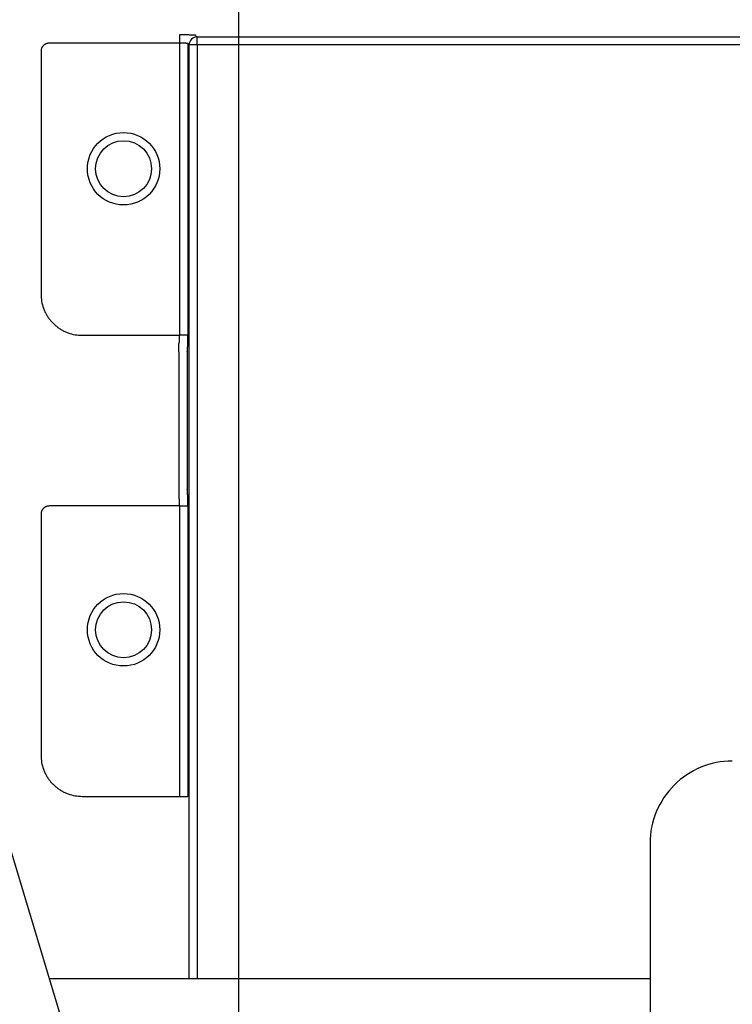
# Model space of a CAD drawing. Units: millimetres. Extents: x 0 to 1470, y 20 to 2099.
# Drawn here: x 1066 to 1109, y 1232 to 1292 of the extents above; entities that cross this region are included whole.
import ezdxf

# ---------------------------------------------------------------- set-up
doc = ezdxf.new("R2010")
doc.units = ezdxf.units.MM
doc.layers.add('1', color=7, linetype='Continuous')
doc.layers.add('DETAIL', color=7, linetype='Continuous')
doc.styles.add('CONVERTER_12', font='txt.shx', dxfattribs={"width": 0.9})
doc.dimstyles.new('ME10_DIM_14', dxfattribs={"dimtxt": 24.5, "dimasz": 24.5, "dimexe": 7, "dimexo": 0, "dimgap": 7, "dimtad": 1, "dimdsep": 46, "dimtxsty": 'CONVERTER_12', "dimsah": 1, "dimcen": 0.09, "dimclrd": 2, "dimclre": 2, "dimclrt": 7, "dimadec": 0, "dimazin": 0, "dimtfac": 1, "dimtdec": 4, "dimtix": 1, "dimtmove": 0, "dimatfit": 3, "dimfxl": 1, "dimtolj": 1, "dimtzin": 0, "dimarcsym": 0})
doc.dimstyles.new('ME10_DIM_23', dxfattribs={"dimtxt": 24.5, "dimasz": 24.5, "dimexe": 7, "dimexo": 0, "dimgap": 7, "dimtad": 1, "dimdsep": 46, "dimtxsty": 'CONVERTER_12', "dimsah": 1, "dimcen": 0.09, "dimclrd": 2, "dimclre": 2, "dimclrt": 7, "dimadec": 0, "dimazin": 0, "dimtfac": 1, "dimtdec": 4, "dimtix": 1, "dimtmove": 0, "dimatfit": 3, "dimfxl": 1, "dimtolj": 1, "dimtzin": 0, "dimarcsym": 0})
doc.dimstyles.new('ME10_DIM_25', dxfattribs={"dimtxt": 24.5, "dimasz": 24.5, "dimexe": 7, "dimexo": 0, "dimgap": 7, "dimtad": 1, "dimdsep": 46, "dimtxsty": 'CONVERTER_12', "dimsah": 1, "dimcen": 0.09, "dimclrd": 2, "dimclre": 2, "dimclrt": 7, "dimadec": 0, "dimazin": 0, "dimtfac": 1, "dimtdec": 4, "dimtix": 1, "dimtmove": 0, "dimatfit": 3, "dimfxl": 1, "dimtolj": 1, "dimtzin": 0, "dimarcsym": 0})
doc.dimstyles.new('ME10_DIM_27', dxfattribs={"dimtxt": 24.5, "dimasz": 24.5, "dimexe": 7, "dimexo": 0, "dimgap": 7, "dimtad": 1, "dimdsep": 46, "dimtxsty": 'CONVERTER_12', "dimsah": 1, "dimcen": 0.09, "dimclrd": 2, "dimclre": 2, "dimclrt": 7, "dimadec": 0, "dimazin": 0, "dimtfac": 1, "dimtdec": 4, "dimtix": 1, "dimtmove": 0, "dimatfit": 3, "dimfxl": 1, "dimtolj": 1, "dimtzin": 0, "dimarcsym": 0})
doc.dimstyles.new('ME10_DIM_28', dxfattribs={"dimtxt": 24.5, "dimasz": 24.5, "dimexe": 7, "dimexo": 0, "dimgap": 7, "dimtad": 1, "dimdsep": 46, "dimtxsty": 'CONVERTER_12', "dimsah": 1, "dimcen": 0.09, "dimclrd": 2, "dimclre": 2, "dimclrt": 7, "dimadec": 0, "dimazin": 0, "dimtfac": 1, "dimtdec": 4, "dimtix": 1, "dimtmove": 0, "dimatfit": 3, "dimfxl": 1, "dimtolj": 1, "dimtzin": 0, "dimarcsym": 0})

# ---------------------------------------------------------------- blocks, each defined once
blk = doc.blocks.new('*D7')
at = {"layer": '1', "color": 2, "linetype": 'Continuous'}
for p, q in [((1178, 1247.2), (1296, 1247.2)), ((1289, 1247.2), (1289, 1134.202)), ((1030.519, 1134.202), (1296, 1134.202))]:
    blk.add_line(p, q, dxfattribs=at)
at = {"layer": '1', "color": 2}
for points in [[(1292.225, 1222.7), (1285.775, 1222.7), (1289, 1247.2)], [(1285.775, 1158.702), (1292.225, 1158.702), (1289, 1134.202)]]:
    blk.add_solid(points, dxfattribs=at)
at = {"layer": '1', "color": 7, "insert": (1282, 1168.651), "char_height": 24.5, "attachment_point": 7, "rotation": 90, "line_spacing_factor": 0.60024, "style": 'CONVERTER_12'}
blk.add_mtext('113', dxfattribs=at)
blk = doc.blocks.new('*D16')
at = {"layer": '1', "color": 2, "linetype": 'Continuous'}
for p, q in [((949, 1290.2), (949, 1241.2)), ((1045.6, 1241.2), (942, 1241.2)), ((949, 1241.2), (949, 1194.2)), ((1074.6, 1194.2), (942, 1194.2)), ((949, 1194.2), (949, 1133.124))]:
    blk.add_line(p, q, dxfattribs=at)
at = {"layer": '1', "color": 2}
for points in [[(945.775, 1265.7), (952.225, 1265.7), (949, 1241.2)], [(952.225, 1169.7), (945.775, 1169.7), (949, 1194.2)]]:
    blk.add_solid(points, dxfattribs=at)
at = {"layer": '1', "color": 7, "insert": (942, 1133.124), "char_height": 24.5, "attachment_point": 7, "rotation": 90, "line_spacing_factor": 0.60024, "style": 'CONVERTER_12'}
blk.add_mtext('47', dxfattribs=at)
blk = doc.blocks.new('*D18')
at = {"layer": '1', "color": 2, "linetype": 'Continuous'}
for p, q in [((1178, 1247.2), (1346, 1247.2)), ((1339, 1247.2), (1339, 1100.196)), ((1087.5, 1100.196), (1346, 1100.196))]:
    blk.add_line(p, q, dxfattribs=at)
at = {"layer": '1', "color": 2}
for points in [[(1342.225, 1222.7), (1335.775, 1222.7), (1339, 1247.2)], [(1335.775, 1124.696), (1342.225, 1124.696), (1339, 1100.196)]]:
    blk.add_solid(points, dxfattribs=at)
at = {"layer": '1', "color": 7, "insert": (1332, 1147.973), "char_height": 24.5, "attachment_point": 7, "rotation": 90, "line_spacing_factor": 0.60024, "style": 'CONVERTER_12'}
blk.add_mtext('147', dxfattribs=at)
blk = doc.blocks.new('*D20')
at = {"layer": '1', "color": 2, "linetype": 'Continuous'}
for p, q in [((1079, 1198.6), (1079, 1382.196)), ((1149, 1198.6), (1149, 1382.196)), ((1079, 1375.196), (1149, 1375.196))]:
    blk.add_line(p, q, dxfattribs=at)
at = {"layer": '1', "color": 2}
for points in [[(1103.5, 1378.421), (1103.5, 1371.97), (1079, 1375.196)], [(1124.5, 1371.97), (1124.5, 1378.421), (1149, 1375.196)]]:
    blk.add_solid(points, dxfattribs=at)
at = {"layer": '1', "color": 7, "insert": (1095.625, 1382.196), "char_height": 24.5, "attachment_point": 7, "rotation": 0.00014, "line_spacing_factor": 0.60024, "style": 'CONVERTER_12'}
blk.add_mtext('70', dxfattribs=at)
blk = doc.blocks.new('*D21')
at = {"layer": '1', "color": 2, "linetype": 'Continuous'}
for p, q in [((1050, 1245.6), (1050, 1430.196)), ((1178, 1245.6), (1178, 1430.196)), ((1050, 1423.196), (1178, 1423.196))]:
    blk.add_line(p, q, dxfattribs=at)
at = {"layer": '1', "color": 2}
for points in [[(1074.5, 1426.421), (1074.5, 1419.97), (1050, 1423.196)], [(1153.5, 1419.97), (1153.5, 1426.421), (1178, 1423.196)]]:
    blk.add_solid(points, dxfattribs=at)
at = {"layer": '1', "color": 7, "insert": (1088.275, 1430.196), "char_height": 24.5, "attachment_point": 7, "rotation": 0.00014, "line_spacing_factor": 0.60024, "style": 'CONVERTER_12'}
blk.add_mtext('128', dxfattribs=at)

msp = doc.modelspace()

# ---------------------------------------------------------------- linework, layer by layer
at = {"layer": 'DETAIL', "color": 7, "linetype": 'Continuous'}
for points in [[(1075.405, 1291.299), (1075.405, 1290.799)], [(1075.405, 1291.299), (1075.405, 1290.799)], [(1076.483, 1290.688), (1076.483, 1291.187)], [(1076.483, 1291.187), (1151.517, 1291.187)], [(1076.483, 1291.187), (1151.517, 1291.187)], [(1076.483, 1290.688), (1076.483, 1291.187)], [(1075.405, 1290.799), (1067.483, 1290.799)], [(1075.405, 1290.799), (1067.483, 1290.799)], [(1075.405, 1290.799), (1075.405, 1273.053)], [(1075.405, 1290.799), (1075.405, 1273.053)], [(1075.983, 1290.688), (1075.905, 1290.766)], [(1075.905, 1290.766), (1075.905, 1273.053)], [(1075.905, 1290.766), (1075.905, 1273.053)], [(1075.983, 1290.688), (1075.905, 1290.766)], [(1075.983, 1233.971), (1075.983, 1290.688)], [(1076.483, 1290.688), (1075.983, 1290.688)], [(1076.483, 1290.688), (1075.983, 1290.688)], [(1075.983, 1233.971), (1075.983, 1290.688)], [(1076.483, 1290.688), (1076.483, 1233.971)], [(1151.517, 1290.688), (1076.483, 1290.688)], [(1151.517, 1290.688), (1076.483, 1290.688)], [(1076.483, 1290.688), (1076.483, 1233.971)], [(1066.983, 1290.3), (1066.983, 1275.552)], [(1066.983, 1290.3), (1066.983, 1275.552)], [(1069.481, 1273.053), (1075.405, 1273.053)], [(1069.481, 1273.053), (1075.405, 1273.053)], [(1075.364, 1272.046), (1075.364, 1272.546)], [(1075.364, 1272.046), (1075.364, 1272.546)], [(1075.905, 1273.053), (1075.405, 1273.053)], [(1075.905, 1273.053), (1075.405, 1273.053)], [(1075.364, 1272.046), (1075.364, 1263.695)], [(1075.364, 1272.046), (1075.364, 1263.695)], [(1075.871, 1272.054), (1075.863, 1272.046)], [(1075.871, 1272.054), (1075.863, 1272.046)], [(1075.863, 1272.046), (1075.863, 1263.695)], [(1075.863, 1272.046), (1075.863, 1263.695)], [(1075.364, 1263.695), (1075.364, 1263.196)], [(1075.364, 1263.695), (1075.364, 1263.196)], [(1075.863, 1263.695), (1075.871, 1263.687)], [(1075.863, 1263.695), (1075.871, 1263.687)], [(1075.405, 1262.688), (1067.483, 1262.688)], [(1075.405, 1262.688), (1067.483, 1262.688)], [(1075.405, 1262.688), (1075.405, 1245.053)], [(1075.405, 1262.688), (1075.905, 1262.688)], [(1075.405, 1262.688), (1075.905, 1262.688)], [(1075.405, 1262.688), (1075.405, 1245.053)], [(1075.905, 1262.688), (1075.905, 1245.053)], [(1075.905, 1262.688), (1075.905, 1245.053)], [(1066.983, 1262.188), (1066.983, 1247.552)], [(1066.983, 1262.188), (1066.983, 1247.552)], [(1069.481, 1245.053), (1075.405, 1245.053)], [(1069.481, 1245.053), (1075.405, 1245.053)], [(1075.405, 1245.053), (1075.905, 1245.053)], [(1075.405, 1245.053), (1075.905, 1245.053)], [(1064.571, 1243.64), (1073.179, 1215.018)], [(1104, 1242.2), (1104, 1215.45)], [(1104, 1233.971), (1067.479, 1233.971)]]:
    msp.add_lwpolyline(points, dxfattribs=at)
for points in [[(1076.483, 1291.187, 0.413379), (1075.983, 1290.688)], [(1076.483, 1291.187, 0.413379), (1075.983, 1290.688)], [(1109, 1247.2, 0.414214), (1104, 1242.2)], [(1109, 1247.2, 0.414214), (1104, 1242.2)]]:
    msp.add_lwpolyline(points, format="xyb", dxfattribs=at)
for centre, radius in [((1072, 1283.171), 2.2), ((1072, 1283.171), 2.2), ((1072, 1283.171), 1.7), ((1072, 1283.171), 1.7), ((1072, 1255.171), 2.2), ((1072, 1255.171), 2.2), ((1072, 1255.171), 1.7), ((1072, 1255.171), 1.7)]:
    msp.add_circle(centre, radius, dxfattribs=at)
for points, knots in [([(1076.405, 1291.264), (1076.396, 1291.268), (1076.376, 1291.275), (1076.343, 1291.276), (1076.308, 1291.279), (1076.266, 1291.282), (1076.221, 1291.285), (1076.167, 1291.287), (1076.109, 1291.289), (1076.044, 1291.291), (1075.976, 1291.293), (1075.902, 1291.295), (1075.825, 1291.296), (1075.716, 1291.298), (1075.576, 1291.299), (1075.462, 1291.299), (1075.405, 1291.299)], [0, 0, 0, 0, 0.03094, 0.062226, 0.09935, 0.136291, 0.186391, 0.236573, 0.298329, 0.360055, 0.431525, 0.503007, 0.582054, 0.661097, 0.83154, 1.001982, 1.001982, 1.001982, 1.001982]), ([(1076.405, 1291.264), (1076.396, 1291.268), (1076.376, 1291.275), (1076.343, 1291.276), (1076.308, 1291.279), (1076.266, 1291.282), (1076.221, 1291.285), (1076.167, 1291.287), (1076.109, 1291.289), (1076.044, 1291.291), (1075.976, 1291.293), (1075.902, 1291.295), (1075.825, 1291.296), (1075.716, 1291.298), (1075.576, 1291.299), (1075.462, 1291.299), (1075.405, 1291.299)], [0, 0, 0, 0, 0.03094, 0.062226, 0.09935, 0.136291, 0.186391, 0.236573, 0.298329, 0.360055, 0.431525, 0.503007, 0.582054, 0.661097, 0.83154, 1.001982, 1.001982, 1.001982, 1.001982]), ([(1067.483, 1290.799), (1067.453, 1290.798), (1067.395, 1290.795), (1067.325, 1290.775), (1067.271, 1290.753), (1067.232, 1290.733), (1067.195, 1290.71), (1067.161, 1290.683), (1067.128, 1290.653), (1067.099, 1290.621), (1067.072, 1290.586), (1067.049, 1290.55), (1067.029, 1290.511), (1067.007, 1290.457), (1066.987, 1290.387), (1066.984, 1290.329), (1066.983, 1290.3)], [0, 0, 0, 0, 0.0871909, 0.1743818, 0.2180072, 0.2616331, 0.3052542, 0.3488751, 0.3924946, 0.436114, 0.479735, 0.5233561, 0.566982, 0.6106075, 0.6974808, 0.7843526, 0.7843526, 0.7843526, 0.7843526]), ([(1067.483, 1290.799), (1067.453, 1290.798), (1067.395, 1290.795), (1067.325, 1290.775), (1067.271, 1290.753), (1067.232, 1290.733), (1067.195, 1290.71), (1067.161, 1290.683), (1067.128, 1290.653), (1067.099, 1290.621), (1067.072, 1290.586), (1067.049, 1290.55), (1067.029, 1290.511), (1067.007, 1290.457), (1066.987, 1290.387), (1066.984, 1290.329), (1066.983, 1290.3)], [0, 0, 0, 0, 0.0871909, 0.1743818, 0.2180072, 0.2616331, 0.3052542, 0.3488751, 0.3924946, 0.436114, 0.479735, 0.5233561, 0.566982, 0.6106075, 0.6974808, 0.7843526, 0.7843526, 0.7843526, 0.7843526]), ([(1075.905, 1290.765), (1075.901, 1290.768), (1075.892, 1290.775), (1075.874, 1290.776), (1075.856, 1290.779), (1075.836, 1290.782), (1075.813, 1290.785), (1075.786, 1290.787), (1075.757, 1290.789), (1075.724, 1290.792), (1075.69, 1290.793), (1075.653, 1290.795), (1075.615, 1290.796), (1075.56, 1290.798), (1075.49, 1290.799), (1075.434, 1290.799), (1075.405, 1290.799)], [0, 0, 0, 0, 0.0164483, 0.0333421, 0.0521749, 0.070776, 0.0959316, 0.1211908, 0.1521745, 0.1831189, 0.2189125, 0.2547196, 0.2942824, 0.3338409, 0.4187817, 0.5037225, 0.5037225, 0.5037225, 0.5037225]), ([(1075.905, 1290.765), (1075.901, 1290.768), (1075.892, 1290.775), (1075.874, 1290.776), (1075.856, 1290.779), (1075.836, 1290.782), (1075.813, 1290.785), (1075.786, 1290.787), (1075.757, 1290.789), (1075.724, 1290.792), (1075.69, 1290.793), (1075.653, 1290.795), (1075.615, 1290.796), (1075.56, 1290.798), (1075.49, 1290.799), (1075.434, 1290.799), (1075.405, 1290.799)], [0, 0, 0, 0, 0.0164483, 0.0333421, 0.0521749, 0.070776, 0.0959316, 0.1211908, 0.1521745, 0.1831189, 0.2189125, 0.2547196, 0.2942824, 0.3338409, 0.4187817, 0.5037225, 0.5037225, 0.5037225, 0.5037225]), ([(1066.983, 1275.552), (1066.99, 1275.406), (1067.005, 1275.115), (1067.103, 1274.763), (1067.214, 1274.494), (1067.315, 1274.3), (1067.433, 1274.116), (1067.566, 1273.943), (1067.713, 1273.782), (1067.874, 1273.634), (1068.048, 1273.501), (1068.232, 1273.384), (1068.426, 1273.284), (1068.694, 1273.173), (1069.046, 1273.075), (1069.336, 1273.061), (1069.481, 1273.053)], [0, 0, 0, 0, 0.435955, 0.871909, 1.090036, 1.308166, 1.526271, 1.744376, 1.962473, 2.18057, 2.398675, 2.616781, 2.83491, 3.053037, 3.487479, 3.921913, 3.921913, 3.921913, 3.921913]), ([(1066.983, 1275.552), (1066.99, 1275.406), (1067.005, 1275.115), (1067.103, 1274.763), (1067.214, 1274.494), (1067.315, 1274.3), (1067.433, 1274.116), (1067.566, 1273.943), (1067.713, 1273.782), (1067.874, 1273.634), (1068.048, 1273.501), (1068.232, 1273.384), (1068.426, 1273.284), (1068.694, 1273.173), (1069.046, 1273.075), (1069.336, 1273.061), (1069.481, 1273.053)], [0, 0, 0, 0, 0.435955, 0.871909, 1.090036, 1.308166, 1.526271, 1.744376, 1.962473, 2.18057, 2.398675, 2.616781, 2.83491, 3.053037, 3.487479, 3.921913, 3.921913, 3.921913, 3.921913]), ([(1075.371, 1272.553), (1075.374, 1272.558), (1075.381, 1272.567), (1075.382, 1272.585), (1075.385, 1272.602), (1075.388, 1272.623), (1075.391, 1272.646), (1075.393, 1272.673), (1075.395, 1272.702), (1075.397, 1272.735), (1075.399, 1272.769), (1075.401, 1272.806), (1075.402, 1272.844), (1075.404, 1272.899), (1075.405, 1272.968), (1075.405, 1273.025), (1075.405, 1273.053)], [0, 0, 0, 0, 0.0164483, 0.0333421, 0.0521749, 0.070776, 0.0959316, 0.1211908, 0.1521745, 0.1831189, 0.2189125, 0.2547196, 0.2942824, 0.3338409, 0.4187817, 0.5037225, 0.5037225, 0.5037225, 0.5037225]), ([(1075.371, 1272.553), (1075.374, 1272.558), (1075.381, 1272.567), (1075.382, 1272.585), (1075.385, 1272.602), (1075.388, 1272.623), (1075.391, 1272.646), (1075.393, 1272.673), (1075.395, 1272.702), (1075.397, 1272.735), (1075.399, 1272.769), (1075.401, 1272.806), (1075.402, 1272.844), (1075.404, 1272.899), (1075.405, 1272.968), (1075.405, 1273.025), (1075.405, 1273.053)], [0, 0, 0, 0, 0.0164483, 0.0333421, 0.0521749, 0.070776, 0.0959316, 0.1211908, 0.1521745, 0.1831189, 0.2189125, 0.2547196, 0.2942824, 0.3338409, 0.4187817, 0.5037225, 0.5037225, 0.5037225, 0.5037225]), ([(1075.87, 1272.053), (1075.874, 1272.063), (1075.881, 1272.083), (1075.882, 1272.116), (1075.885, 1272.151), (1075.888, 1272.192), (1075.891, 1272.238), (1075.893, 1272.292), (1075.895, 1272.35), (1075.897, 1272.415), (1075.899, 1272.483), (1075.901, 1272.557), (1075.902, 1272.633), (1075.903, 1272.743), (1075.905, 1272.883), (1075.905, 1272.997), (1075.905, 1273.053)], [0, 0, 0, 0, 0.03094, 0.062226, 0.09935, 0.136291, 0.186391, 0.236573, 0.298329, 0.360055, 0.431525, 0.503007, 0.582054, 0.661097, 0.83154, 1.001982, 1.001982, 1.001982, 1.001982]), ([(1075.87, 1272.053), (1075.874, 1272.063), (1075.881, 1272.083), (1075.882, 1272.116), (1075.885, 1272.151), (1075.888, 1272.192), (1075.891, 1272.238), (1075.893, 1272.292), (1075.895, 1272.35), (1075.897, 1272.415), (1075.899, 1272.483), (1075.901, 1272.557), (1075.902, 1272.633), (1075.903, 1272.743), (1075.905, 1272.883), (1075.905, 1272.997), (1075.905, 1273.053)], [0, 0, 0, 0, 0.03094, 0.062226, 0.09935, 0.136291, 0.186391, 0.236573, 0.298329, 0.360055, 0.431525, 0.503007, 0.582054, 0.661097, 0.83154, 1.001982, 1.001982, 1.001982, 1.001982]), ([(1075.905, 1262.688), (1075.905, 1262.745), (1075.905, 1262.859), (1075.903, 1262.999), (1075.902, 1263.109), (1075.901, 1263.185), (1075.899, 1263.259), (1075.897, 1263.327), (1075.895, 1263.392), (1075.893, 1263.45), (1075.891, 1263.504), (1075.888, 1263.549), (1075.885, 1263.591), (1075.882, 1263.625), (1075.881, 1263.659), (1075.874, 1263.678), (1075.87, 1263.688)], [0, 0, 0, 0, 0.171014, 0.342028, 0.421027, 0.500029, 0.57145, 0.64286, 0.70451, 0.766192, 0.816288, 0.866301, 0.903144, 0.940174, 0.971256, 1.001986, 1.001986, 1.001986, 1.001986]), ([(1075.905, 1262.688), (1075.905, 1262.745), (1075.905, 1262.859), (1075.903, 1262.999), (1075.902, 1263.109), (1075.901, 1263.185), (1075.899, 1263.259), (1075.897, 1263.327), (1075.895, 1263.392), (1075.893, 1263.45), (1075.891, 1263.504), (1075.888, 1263.549), (1075.885, 1263.591), (1075.882, 1263.625), (1075.881, 1263.659), (1075.874, 1263.678), (1075.87, 1263.688)], [0, 0, 0, 0, 0.171014, 0.342028, 0.421027, 0.500029, 0.57145, 0.64286, 0.70451, 0.766192, 0.816288, 0.866301, 0.903144, 0.940174, 0.971256, 1.001986, 1.001986, 1.001986, 1.001986]), ([(1075.405, 1262.688), (1075.405, 1262.716), (1075.405, 1262.773), (1075.404, 1262.843), (1075.402, 1262.898), (1075.401, 1262.936), (1075.399, 1262.973), (1075.397, 1263.008), (1075.395, 1263.04), (1075.393, 1263.069), (1075.391, 1263.096), (1075.388, 1263.119), (1075.385, 1263.139), (1075.382, 1263.157), (1075.381, 1263.174), (1075.374, 1263.183), (1075.371, 1263.188)], [0, 0, 0, 0, 0.0855132, 0.1710264, 0.2105404, 0.2500588, 0.2858057, 0.3215387, 0.3524082, 0.383318, 0.4084927, 0.4335609, 0.4520645, 0.4708057, 0.4874961, 0.5037318, 0.5037318, 0.5037318, 0.5037318]), ([(1075.405, 1262.688), (1075.405, 1262.716), (1075.405, 1262.773), (1075.404, 1262.843), (1075.402, 1262.898), (1075.401, 1262.936), (1075.399, 1262.973), (1075.397, 1263.008), (1075.395, 1263.04), (1075.393, 1263.069), (1075.391, 1263.096), (1075.388, 1263.119), (1075.385, 1263.139), (1075.382, 1263.157), (1075.381, 1263.174), (1075.374, 1263.183), (1075.371, 1263.188)], [0, 0, 0, 0, 0.0855132, 0.1710264, 0.2105404, 0.2500588, 0.2858057, 0.3215387, 0.3524082, 0.383318, 0.4084927, 0.4335609, 0.4520645, 0.4708057, 0.4874961, 0.5037318, 0.5037318, 0.5037318, 0.5037318]), ([(1067.483, 1262.688), (1067.453, 1262.686), (1067.395, 1262.683), (1067.325, 1262.664), (1067.271, 1262.641), (1067.232, 1262.621), (1067.195, 1262.598), (1067.161, 1262.571), (1067.128, 1262.542), (1067.099, 1262.509), (1067.072, 1262.475), (1067.049, 1262.438), (1067.029, 1262.399), (1067.007, 1262.345), (1066.987, 1262.275), (1066.984, 1262.217), (1066.983, 1262.188)], [0, 0, 0, 0, 0.0871909, 0.1743818, 0.2180072, 0.2616331, 0.3052542, 0.3488751, 0.3924946, 0.436114, 0.479735, 0.5233561, 0.566982, 0.6106075, 0.6974808, 0.7843526, 0.7843526, 0.7843526, 0.7843526]), ([(1067.483, 1262.688), (1067.453, 1262.686), (1067.395, 1262.683), (1067.325, 1262.664), (1067.271, 1262.641), (1067.232, 1262.621), (1067.195, 1262.598), (1067.161, 1262.571), (1067.128, 1262.542), (1067.099, 1262.509), (1067.072, 1262.475), (1067.049, 1262.438), (1067.029, 1262.399), (1067.007, 1262.345), (1066.987, 1262.275), (1066.984, 1262.217), (1066.983, 1262.188)], [0, 0, 0, 0, 0.0871909, 0.1743818, 0.2180072, 0.2616331, 0.3052542, 0.3488751, 0.3924946, 0.436114, 0.479735, 0.5233561, 0.566982, 0.6106075, 0.6974808, 0.7843526, 0.7843526, 0.7843526, 0.7843526]), ([(1066.983, 1247.552), (1066.99, 1247.406), (1067.005, 1247.115), (1067.103, 1246.763), (1067.214, 1246.494), (1067.315, 1246.3), (1067.433, 1246.116), (1067.566, 1245.943), (1067.713, 1245.782), (1067.874, 1245.634), (1068.048, 1245.501), (1068.232, 1245.384), (1068.426, 1245.284), (1068.694, 1245.173), (1069.046, 1245.075), (1069.336, 1245.061), (1069.481, 1245.053)], [0, 0, 0, 0, 0.435955, 0.871909, 1.090036, 1.308166, 1.526271, 1.744376, 1.962473, 2.18057, 2.398675, 2.616781, 2.83491, 3.053037, 3.487479, 3.921913, 3.921913, 3.921913, 3.921913]), ([(1066.983, 1247.552), (1066.99, 1247.406), (1067.005, 1247.115), (1067.103, 1246.763), (1067.214, 1246.494), (1067.315, 1246.3), (1067.433, 1246.116), (1067.566, 1245.943), (1067.713, 1245.782), (1067.874, 1245.634), (1068.048, 1245.501), (1068.232, 1245.384), (1068.426, 1245.284), (1068.694, 1245.173), (1069.046, 1245.075), (1069.336, 1245.061), (1069.481, 1245.053)], [0, 0, 0, 0, 0.435955, 0.871909, 1.090036, 1.308166, 1.526271, 1.744376, 1.962473, 2.18057, 2.398675, 2.616781, 2.83491, 3.053037, 3.487479, 3.921913, 3.921913, 3.921913, 3.921913])]:
    msp.add_open_spline(points, degree=3, knots=knots, dxfattribs=at)

# ---------------------------------------------------------------- dimensions: what is measured, and where the dimension line sits
at = {"layer": '1'}
for base, p1, p2, dimstyle, picture, middle in [((1050, 1423.196), (1178, 1245.6), (1050, 1245.6), 'ME10_DIM_28', '*D21', (1114, 1442.446)), ((1079, 1375.196), (1149, 1198.6), (1079, 1198.6), 'ME10_DIM_27', '*D20', (1114, 1394.446))]:
    dim = msp.add_linear_dim(base=base, p1=p1, p2=p2, dimstyle=dimstyle, dxfattribs=at)
    dim.commit()
    dim.dimension.update_dxf_attribs({"geometry": picture, "text_midpoint": middle, "text_rotation": 0.00014})
for base, p1, p2, dimstyle, picture, middle in [((949, 1241.2), (1074.6, 1194.2), (1045.6, 1241.2), 'ME10_DIM_23', '*D16', (929.75, 1151.499)), ((1289, 1247.2), (1030.519, 1134.202), (1178, 1247.2), 'ME10_DIM_14', '*D7', (1269.75, 1190.701)), ((1339, 1247.2), (1087.5, 1100.196), (1178, 1247.2), 'ME10_DIM_25', '*D18', (1319.75, 1173.698))]:
    dim = msp.add_linear_dim(base=base, p1=p1, p2=p2, angle=90, dimstyle=dimstyle, dxfattribs=at)
    dim.commit()
    dim.dimension.update_dxf_attribs({"geometry": picture, "text_midpoint": middle, "text_rotation": 90})

doc.saveas('drawing.dxf')
